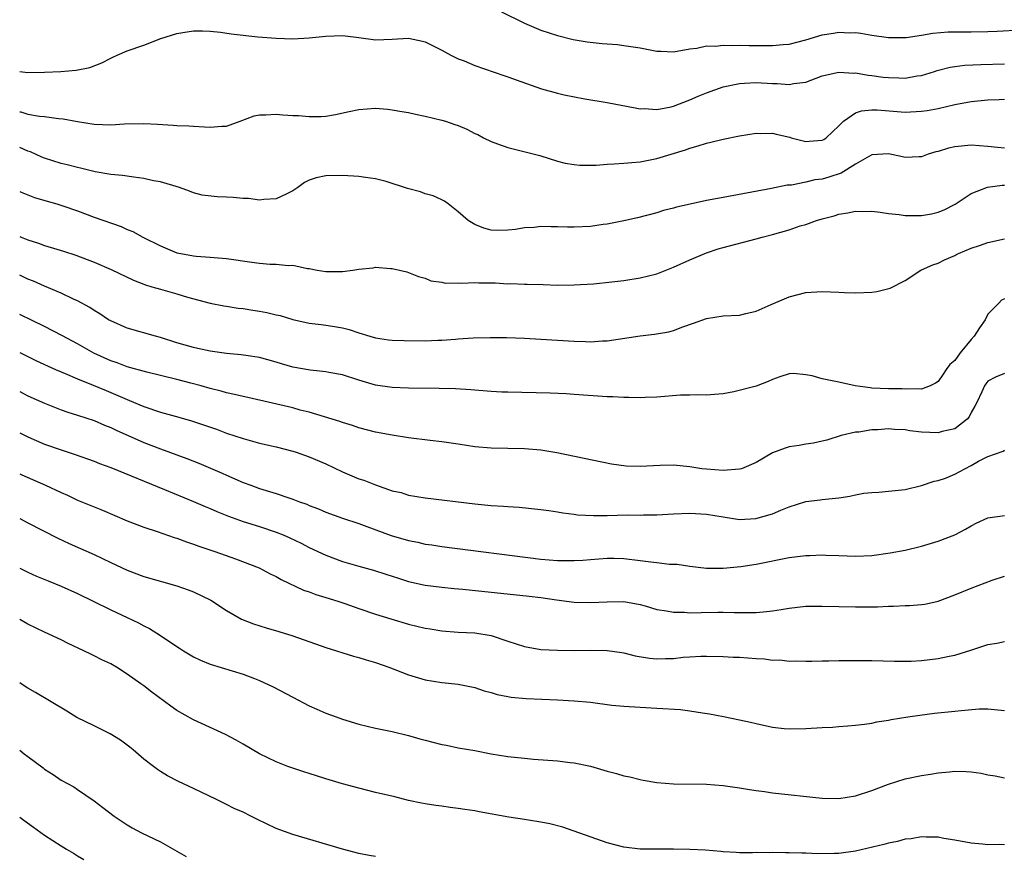
# Model space of a CAD drawing. Units: inches. Extents: x 2637000 to 2637818, y 1488000 to 1489144.
# Drawn here: x 2637000 to 2637119, y 1488492 to 1488593 of the extents above; entities that cross this region are included whole.
import ezdxf

# ---------------------------------------------------------------- set-up
doc = ezdxf.new("R2010")
doc.units = ezdxf.units.IN
doc.header["$MEASUREMENT"] = 0
doc.layers.add('LD26371488_2ft', color=232, linetype='Continuous')

msp = doc.modelspace()

# ---------------------------------------------------------------- linework, layer by layer
at = {"layer": 'LD26371488_2ft'}
for points, elevation in [([(2637058.23, 1488594.23), (2637061, 1488592.85), (2637063, 1488592), (2637065, 1488591.35), (2637066.88, 1488590.88), (2637068.59, 1488590.59), (2637070.41, 1488590.41), (2637072.26, 1488590.26), (2637073, 1488590.17), (2637075, 1488589.86), (2637077, 1488589.48), (2637077.47, 1488589.47), (2637079, 1488589.38), (2637081, 1488589.73), (2637081.83, 1488589.83), (2637083, 1488590.1), (2637084.09, 1488590.09), (2637085, 1488590.21), (2637086.16, 1488590.16), (2637087, 1488590.2), (2637088.17, 1488590.17), (2637090.16, 1488590.16), (2637091, 1488590.14), (2637092.26, 1488590.26), (2637093, 1488590.3), (2637095, 1488590.82), (2637097, 1488591.43), (2637098.36, 1488591.64), (2637099, 1488591.77), (2637100.3, 1488591.7), (2637101, 1488591.72), (2637101.66, 1488591.66), (2637103, 1488591.4), (2637105, 1488591.11), (2637107.14, 1488591.14), (2637109, 1488591.4), (2637110.37, 1488591.63), (2637112.22, 1488591.79), (2637114.18, 1488591.82), (2637115, 1488591.8), (2637117, 1488591.83), (2637118.13, 1488591.87), (2637121, 1488592.03)], 9206), ([(2637000, 1488587), (2637001, 1488586.89), (2637003, 1488586.91), (2637004.97, 1488587.03), (2637006.81, 1488587.19), (2637008.49, 1488587.51), (2637009.93, 1488588.07), (2637011, 1488588.63), (2637011.26, 1488588.74), (2637011.79, 1488589), (2637013, 1488589.51), (2637015, 1488590.21), (2637017.07, 1488591), (2637019, 1488591.61), (2637019.71, 1488591.71), (2637021, 1488591.93), (2637022.08, 1488591.92), (2637023, 1488591.88), (2637024.25, 1488591.75), (2637025.57, 1488591.57), (2637028.78, 1488591.22), (2637031, 1488591.02), (2637033, 1488590.95), (2637035, 1488591.09), (2637037, 1488591.3), (2637039, 1488591.36), (2637039.34, 1488591.34), (2637041, 1488591.14), (2637043, 1488590.85), (2637045, 1488590.9), (2637047, 1488591.03), (2637048.67, 1488590.67), (2637049, 1488590.59), (2637051, 1488589.59), (2637052.11, 1488589), (2637053, 1488588.56), (2637053.71, 1488588.29), (2637055, 1488587.74), (2637058.51, 1488586.51), (2637059, 1488586.37), (2637060, 1488586), (2637063.07, 1488584.93), (2637065, 1488584.39), (2637065.81, 1488584.19), (2637068.29, 1488583.71), (2637071, 1488583.28), (2637072.91, 1488582.91), (2637073.12, 1488582.88), (2637075, 1488582.5), (2637075.48, 1488582.52), (2637077, 1488582.4), (2637078.75, 1488582.75), (2637079, 1488582.82), (2637081, 1488583.59), (2637081.98, 1488584.02), (2637083, 1488584.43), (2637085, 1488585.16), (2637087, 1488585.55), (2637087.58, 1488585.58), (2637089, 1488585.67), (2637091, 1488585.55), (2637091.55, 1488585.55), (2637093, 1488585.43), (2637093.55, 1488585.55), (2637095, 1488585.73), (2637097, 1488586.49), (2637099, 1488586.94), (2637100.82, 1488586.82), (2637101, 1488586.83), (2637102.56, 1488586.56), (2637103, 1488586.53), (2637104.34, 1488586.34), (2637105, 1488586.27), (2637106.25, 1488586.25), (2637107, 1488586.21), (2637108.47, 1488586.47), (2637109, 1488586.53), (2637110.55, 1488587), (2637110.88, 1488587.12), (2637112.47, 1488587.53), (2637113, 1488587.62), (2637114.24, 1488587.76), (2637116.14, 1488587.86), (2637119, 1488587.93)], 9204), ([(2637000, 1488582.14), (2637000.12, 1488582.12), (2637001, 1488581.87), (2637002.38, 1488581.62), (2637003, 1488581.57), (2637004.69, 1488581.31), (2637005.27, 1488581.27), (2637007, 1488580.95), (2637009, 1488580.65), (2637011, 1488580.57), (2637012.67, 1488580.67), (2637015, 1488580.73), (2637016.65, 1488580.65), (2637018.53, 1488580.53), (2637019, 1488580.49), (2637020.43, 1488580.43), (2637021, 1488580.39), (2637022.34, 1488580.34), (2637023, 1488580.28), (2637024.42, 1488580.42), (2637025, 1488580.41), (2637026.65, 1488581), (2637028.35, 1488581.65), (2637029, 1488581.78), (2637029.76, 1488581.76), (2637031, 1488581.86), (2637031.79, 1488581.79), (2637033, 1488581.71), (2637033.7, 1488581.7), (2637035, 1488581.58), (2637036.43, 1488581.57), (2637037, 1488581.63), (2637038.18, 1488581.82), (2637039.82, 1488582.18), (2637041, 1488582.42), (2637043, 1488582.56), (2637044.44, 1488582.44), (2637045, 1488582.37), (2637046.19, 1488582.19), (2637047, 1488582.05), (2637047.85, 1488581.85), (2637049, 1488581.63), (2637051, 1488581.14), (2637051.45, 1488581), (2637052.59, 1488580.59), (2637053, 1488580.47), (2637054.03, 1488580.03), (2637055, 1488579.53), (2637055.38, 1488579.38), (2637056.06, 1488579), (2637057, 1488578.53), (2637057.75, 1488578.25), (2637059, 1488577.82), (2637062.85, 1488576.85), (2637065, 1488576.18), (2637065.94, 1488575.94), (2637067, 1488575.76), (2637067.68, 1488575.68), (2637069.69, 1488575.69), (2637071, 1488575.82), (2637071.83, 1488575.83), (2637073, 1488575.94), (2637074, 1488576), (2637075, 1488576.11), (2637077, 1488576.49), (2637080.46, 1488577.54), (2637081, 1488577.76), (2637081.99, 1488578.01), (2637083, 1488578.36), (2637083.53, 1488578.47), (2637085, 1488578.85), (2637087, 1488579.25), (2637089, 1488579.54), (2637089.51, 1488579.52), (2637091, 1488579.54), (2637091.42, 1488579.42), (2637093.06, 1488579.06), (2637093.23, 1488579), (2637095, 1488578.55), (2637095.42, 1488578.58), (2637097, 1488578.71), (2637097.19, 1488578.81), (2637097.47, 1488579), (2637099, 1488580.45), (2637099.55, 1488581), (2637101, 1488582.03), (2637101.73, 1488582.27), (2637103, 1488582.39), (2637103.63, 1488582.37), (2637107, 1488582.11), (2637109, 1488582.2), (2637109.69, 1488582.31), (2637111, 1488582.55), (2637113, 1488583.01), (2637115, 1488583.39), (2637117, 1488583.6), (2637118.36, 1488583.64), (2637119, 1488583.68)], 9202), ([(2637119, 1488577.73), (2637118.16, 1488577.84), (2637117, 1488577.95), (2637115, 1488578.11), (2637113, 1488577.9), (2637112.26, 1488577.74), (2637111, 1488577.35), (2637110.72, 1488577.28), (2637109.79, 1488577), (2637109, 1488576.69), (2637108.7, 1488576.7), (2637107, 1488576.62), (2637106.7, 1488576.7), (2637105, 1488577.05), (2637103, 1488576.93), (2637101, 1488575.8), (2637099.27, 1488574.73), (2637097.77, 1488574.23), (2637097, 1488574.01), (2637096.1, 1488573.9), (2637095, 1488573.63), (2637093.29, 1488573.29), (2637092.74, 1488573.26), (2637090.85, 1488572.85), (2637085, 1488571.79), (2637083, 1488571.4), (2637081.02, 1488570.98), (2637079.39, 1488570.61), (2637079, 1488570.49), (2637077.81, 1488570.19), (2637077, 1488569.94), (2637074.66, 1488569.34), (2637073, 1488568.97), (2637071, 1488568.55), (2637070.5, 1488568.5), (2637069, 1488568.29), (2637067, 1488568.2), (2637066.2, 1488568.2), (2637065, 1488568.24), (2637064.22, 1488568.22), (2637063, 1488568.27), (2637062.16, 1488568.16), (2637061, 1488568.13), (2637059.92, 1488567.92), (2637059, 1488567.85), (2637057.79, 1488567.79), (2637057, 1488567.83), (2637056.09, 1488568.09), (2637055, 1488568.5), (2637054.21, 1488569), (2637053, 1488570.06), (2637051.79, 1488571), (2637051.33, 1488571.33), (2637051, 1488571.48), (2637049.98, 1488571.98), (2637049, 1488572.24), (2637048.45, 1488572.45), (2637046.87, 1488572.87), (2637044.3, 1488573.7), (2637043, 1488574.02), (2637041.78, 1488574.21), (2637041, 1488574.3), (2637039, 1488574.43), (2637037, 1488574.39), (2637035.83, 1488574.17), (2637035, 1488573.87), (2637034.41, 1488573.59), (2637033.63, 1488573), (2637033, 1488572.57), (2637032.2, 1488572.2), (2637031, 1488571.6), (2637029.52, 1488571.52), (2637029, 1488571.44), (2637027.66, 1488571.66), (2637027, 1488571.67), (2637025.79, 1488571.79), (2637025, 1488571.83), (2637023.85, 1488571.85), (2637022.07, 1488572.07), (2637021, 1488572.34), (2637020.54, 1488572.54), (2637019.3, 1488573), (2637017, 1488573.68), (2637016.19, 1488573.81), (2637015, 1488574.09), (2637013.78, 1488574.22), (2637012.43, 1488574.43), (2637011, 1488574.55), (2637009.13, 1488574.87), (2637007.34, 1488575.34), (2637007, 1488575.39), (2637005.74, 1488575.74), (2637005, 1488575.9), (2637003, 1488576.52), (2637002.66, 1488576.66), (2637001.29, 1488577.29), (2637001, 1488577.38), (2637000, 1488577.83)], 9200), ([(2637000, 1488572.51), (2637000.36, 1488572.36), (2637001.79, 1488571.79), (2637003.32, 1488571.32), (2637004.5, 1488571), (2637005.22, 1488570.78), (2637007, 1488570.15), (2637009, 1488569.4), (2637012.26, 1488568.26), (2637013, 1488567.92), (2637013.66, 1488567.66), (2637014.88, 1488567), (2637017, 1488565.94), (2637019, 1488565.11), (2637019.49, 1488565), (2637021, 1488564.71), (2637021.33, 1488564.67), (2637023, 1488564.57), (2637023.49, 1488564.51), (2637025, 1488564.41), (2637028.04, 1488563.96), (2637029, 1488563.85), (2637030.27, 1488563.73), (2637031, 1488563.73), (2637032.44, 1488563.56), (2637033, 1488563.58), (2637034.79, 1488563.21), (2637035, 1488563.19), (2637035.97, 1488563), (2637037, 1488562.82), (2637039, 1488562.83), (2637040.27, 1488563), (2637041, 1488563.12), (2637042.71, 1488563.29), (2637043, 1488563.34), (2637044.8, 1488563.2), (2637045, 1488563.2), (2637046.78, 1488562.78), (2637048.21, 1488562.21), (2637049, 1488562.01), (2637049.7, 1488561.7), (2637051, 1488561.55), (2637051.43, 1488561.43), (2637053, 1488561.47), (2637053.42, 1488561.42), (2637055, 1488561.52), (2637055.49, 1488561.48), (2637057.45, 1488561.45), (2637059, 1488561.35), (2637059.37, 1488561.37), (2637061, 1488561.31), (2637061.32, 1488561.32), (2637063.27, 1488561.27), (2637065, 1488561.2), (2637067, 1488561.21), (2637069.34, 1488561.34), (2637071.57, 1488561.57), (2637073, 1488561.76), (2637075, 1488562.07), (2637077, 1488562.57), (2637079, 1488563.34), (2637081, 1488564.26), (2637083, 1488565.11), (2637084.43, 1488565.57), (2637085, 1488565.74), (2637089, 1488566.78), (2637089.75, 1488567), (2637091, 1488567.32), (2637093, 1488567.88), (2637094.34, 1488568.34), (2637095, 1488568.53), (2637096.29, 1488569), (2637097, 1488569.22), (2637098.42, 1488569.58), (2637099, 1488569.77), (2637100.08, 1488569.92), (2637101, 1488570.14), (2637101.9, 1488570.1), (2637103, 1488570.13), (2637104, 1488570), (2637105, 1488569.83), (2637106.28, 1488569.72), (2637107, 1488569.59), (2637108.39, 1488569.61), (2637109, 1488569.59), (2637110.2, 1488569.8), (2637111, 1488569.99), (2637111.73, 1488570.27), (2637113.04, 1488570.96), (2637115, 1488572.27), (2637116.97, 1488573.03), (2637118.72, 1488573.28), (2637119, 1488573.28)], 9198), ([(2637000, 1488567.07), (2637000.16, 1488567), (2637001, 1488566.67), (2637002.27, 1488566.27), (2637003, 1488565.99), (2637004.47, 1488565.53), (2637005.29, 1488565.29), (2637006.8, 1488564.8), (2637009, 1488563.97), (2637011.07, 1488563.07), (2637013.77, 1488561.77), (2637015.22, 1488561.22), (2637015.98, 1488561), (2637017, 1488560.68), (2637019, 1488560.12), (2637020.27, 1488559.73), (2637023, 1488559), (2637024.67, 1488558.67), (2637025, 1488558.63), (2637026.41, 1488558.41), (2637027, 1488558.36), (2637028.16, 1488558.16), (2637029, 1488558.04), (2637029.87, 1488557.87), (2637031, 1488557.6), (2637031.5, 1488557.5), (2637033, 1488557.04), (2637035, 1488556.6), (2637036.42, 1488556.42), (2637037, 1488556.36), (2637037.79, 1488556.21), (2637039, 1488556.03), (2637039.83, 1488555.84), (2637041, 1488555.41), (2637042.32, 1488555), (2637043, 1488554.82), (2637044.59, 1488554.59), (2637045, 1488554.55), (2637046.48, 1488554.48), (2637049, 1488554.47), (2637050.53, 1488554.53), (2637051, 1488554.54), (2637052.66, 1488554.66), (2637053, 1488554.68), (2637054.8, 1488554.8), (2637056.87, 1488554.87), (2637058.85, 1488554.85), (2637061, 1488554.78), (2637063, 1488554.67), (2637067, 1488554.42), (2637068.39, 1488554.39), (2637069, 1488554.35), (2637070.45, 1488554.45), (2637071, 1488554.46), (2637075, 1488555.06), (2637076.74, 1488555.26), (2637078.44, 1488555.56), (2637079, 1488555.71), (2637080.15, 1488556.15), (2637081.43, 1488556.57), (2637083, 1488557.17), (2637085, 1488557.46), (2637087, 1488557.55), (2637087.74, 1488557.74), (2637089, 1488558.02), (2637090.84, 1488558.84), (2637093, 1488559.76), (2637095, 1488560.29), (2637097, 1488560.43), (2637099, 1488560.32), (2637099.7, 1488560.3), (2637101, 1488560.24), (2637103, 1488560.34), (2637103.58, 1488560.42), (2637105.19, 1488560.81), (2637107, 1488561.74), (2637108.91, 1488563), (2637109, 1488563.04), (2637110.35, 1488563.65), (2637111, 1488563.85), (2637111.76, 1488564.24), (2637113, 1488564.76), (2637113.15, 1488564.85), (2637113.47, 1488565), (2637115, 1488565.64), (2637116.01, 1488565.99), (2637117, 1488566.34), (2637119, 1488566.77)], 9196), ([(2637119, 1488559.52), (2637118.64, 1488559.36), (2637118.33, 1488559), (2637117, 1488557.67), (2637116.67, 1488557), (2637115.98, 1488556.02), (2637115.35, 1488555), (2637115, 1488554.61), (2637113.68, 1488553), (2637113, 1488552.09), (2637112.41, 1488551.59), (2637111.96, 1488551), (2637111.59, 1488550.41), (2637111, 1488549.52), (2637110.67, 1488549.33), (2637110.02, 1488549), (2637109, 1488548.63), (2637108.67, 1488548.67), (2637107, 1488548.61), (2637106.64, 1488548.64), (2637105, 1488548.64), (2637103, 1488548.74), (2637102.77, 1488548.77), (2637100.97, 1488549.03), (2637099, 1488549.44), (2637098.41, 1488549.59), (2637097, 1488549.88), (2637095.77, 1488550.23), (2637095, 1488550.34), (2637093.5, 1488550.5), (2637093, 1488550.45), (2637091.88, 1488550.12), (2637091, 1488549.77), (2637090.47, 1488549.53), (2637089, 1488548.98), (2637086.29, 1488548.29), (2637085, 1488548.05), (2637083.98, 1488547.98), (2637083, 1488547.88), (2637081.94, 1488547.94), (2637081, 1488547.9), (2637079.87, 1488547.87), (2637077, 1488547.64), (2637075.61, 1488547.61), (2637075, 1488547.58), (2637073.62, 1488547.62), (2637073, 1488547.6), (2637071.68, 1488547.68), (2637071, 1488547.68), (2637067, 1488547.96), (2637066.03, 1488548.03), (2637064.11, 1488548.11), (2637059, 1488548.23), (2637058.26, 1488548.26), (2637057, 1488548.32), (2637055, 1488548.49), (2637054.54, 1488548.54), (2637052.66, 1488548.66), (2637050.7, 1488548.7), (2637047, 1488548.72), (2637045, 1488548.8), (2637043, 1488549.11), (2637041, 1488549.71), (2637039, 1488550.34), (2637037.37, 1488550.63), (2637037, 1488550.71), (2637035.1, 1488550.9), (2637033, 1488551.28), (2637031.66, 1488551.66), (2637031, 1488551.89), (2637029, 1488552.44), (2637027.32, 1488552.68), (2637026.78, 1488552.78), (2637025, 1488552.94), (2637023, 1488553.2), (2637021.54, 1488553.54), (2637021, 1488553.63), (2637019, 1488554.23), (2637017, 1488554.85), (2637016.42, 1488555), (2637013, 1488556), (2637011, 1488556.86), (2637010.75, 1488557), (2637009.7, 1488557.7), (2637009, 1488558.11), (2637008.47, 1488558.47), (2637007, 1488559.27), (2637006.51, 1488559.49), (2637005, 1488560.22), (2637003, 1488561.06), (2637001.66, 1488561.66), (2637001, 1488561.91), (2637000.26, 1488562.26), (2637000, 1488562.38)], 9194), ([(2637119, 1488550.51), (2637117.94, 1488550.06), (2637117, 1488549.59), (2637116.76, 1488549.24), (2637116.6, 1488549), (2637116.3, 1488548.3), (2637115.68, 1488547), (2637115.45, 1488546.55), (2637115, 1488545.79), (2637114.74, 1488545.26), (2637114.51, 1488545), (2637113, 1488543.82), (2637111.49, 1488543.49), (2637111, 1488543.33), (2637109, 1488543.41), (2637107.58, 1488543.58), (2637107, 1488543.68), (2637105.73, 1488543.73), (2637105, 1488543.82), (2637103.7, 1488543.7), (2637103, 1488543.71), (2637101.43, 1488543.43), (2637101, 1488543.42), (2637099.27, 1488543), (2637097.54, 1488542.46), (2637097, 1488542.32), (2637095.93, 1488542.07), (2637095, 1488541.96), (2637094.19, 1488541.81), (2637093, 1488541.62), (2637092.51, 1488541.49), (2637091, 1488540.9), (2637089, 1488539.76), (2637087.23, 1488539), (2637087, 1488538.93), (2637085, 1488538.77), (2637083, 1488538.93), (2637082.46, 1488539), (2637081, 1488539.24), (2637079, 1488539.44), (2637077.4, 1488539.4), (2637075, 1488539.26), (2637073.31, 1488539.31), (2637071.54, 1488539.54), (2637064.91, 1488540.91), (2637063, 1488541.24), (2637061, 1488541.41), (2637057, 1488541.47), (2637055, 1488541.66), (2637053, 1488541.97), (2637051.88, 1488542.12), (2637051, 1488542.26), (2637049.59, 1488542.41), (2637047, 1488542.74), (2637045, 1488543.06), (2637043, 1488543.43), (2637041, 1488543.94), (2637040.21, 1488544.21), (2637039, 1488544.57), (2637038.69, 1488544.69), (2637035, 1488545.82), (2637033.91, 1488546.09), (2637033, 1488546.34), (2637027.59, 1488547.59), (2637027, 1488547.71), (2637025.98, 1488547.98), (2637025, 1488548.17), (2637024.36, 1488548.36), (2637023, 1488548.69), (2637021.92, 1488549), (2637020.67, 1488549.33), (2637019, 1488549.76), (2637015.35, 1488550.65), (2637013, 1488551.32), (2637011.78, 1488551.78), (2637011, 1488552.04), (2637008.98, 1488552.98), (2637007, 1488554.1), (2637005.1, 1488555.1), (2637003, 1488556.17), (2637000, 1488557.64)], 9192), ([(2637000, 1488553.03), (2637002.04, 1488552.04), (2637004.32, 1488551), (2637005, 1488550.69), (2637005.5, 1488550.5), (2637007, 1488549.85), (2637008.9, 1488549.1), (2637010.44, 1488548.44), (2637011.86, 1488547.86), (2637013, 1488547.35), (2637013.26, 1488547.26), (2637015, 1488546.5), (2637017, 1488545.84), (2637019.24, 1488545.24), (2637020.78, 1488544.78), (2637023.77, 1488543.77), (2637025, 1488543.31), (2637027, 1488542.63), (2637029, 1488542.08), (2637031, 1488541.62), (2637033, 1488541.13), (2637033.4, 1488541), (2637035, 1488540.44), (2637037, 1488539.57), (2637039, 1488538.61), (2637040.13, 1488538.13), (2637041, 1488537.79), (2637041.6, 1488537.6), (2637043, 1488537.03), (2637045, 1488536.34), (2637046.1, 1488536.1), (2637047, 1488535.8), (2637049, 1488535.46), (2637055, 1488534.75), (2637057, 1488534.55), (2637058.47, 1488534.47), (2637059, 1488534.42), (2637060.36, 1488534.36), (2637063, 1488534.08), (2637063.93, 1488533.93), (2637065, 1488533.79), (2637065.66, 1488533.66), (2637067, 1488533.5), (2637067.43, 1488533.43), (2637069.33, 1488533.33), (2637071, 1488533.34), (2637073.41, 1488533.41), (2637075, 1488533.39), (2637075.41, 1488533.41), (2637077, 1488533.42), (2637079, 1488533.55), (2637081, 1488533.64), (2637083, 1488533.51), (2637085, 1488533.16), (2637087, 1488532.87), (2637088.97, 1488532.97), (2637091, 1488533.54), (2637091.97, 1488533.97), (2637093, 1488534.37), (2637095, 1488535.04), (2637096.75, 1488535.25), (2637097, 1488535.26), (2637099, 1488535.48), (2637100.32, 1488535.68), (2637101, 1488535.84), (2637102.02, 1488536.02), (2637103, 1488536.13), (2637103.82, 1488536.18), (2637105, 1488536.27), (2637107, 1488536.49), (2637109, 1488536.95), (2637110.51, 1488537.49), (2637111, 1488537.59), (2637111.87, 1488537.87), (2637113, 1488538.33), (2637114.22, 1488539), (2637115, 1488539.38), (2637115.89, 1488539.89), (2637117, 1488540.49), (2637118.87, 1488541.13), (2637119, 1488541.22)], 9190), ([(2637000, 1488548.31), (2637001, 1488547.82), (2637003, 1488546.9), (2637005, 1488546.12), (2637005.83, 1488545.83), (2637007, 1488545.48), (2637009, 1488544.81), (2637010.26, 1488544.26), (2637011, 1488543.97), (2637011.64, 1488543.64), (2637015, 1488542.16), (2637017, 1488541.39), (2637020.22, 1488540.22), (2637021.66, 1488539.66), (2637023.07, 1488539.07), (2637024.46, 1488538.46), (2637025, 1488538.21), (2637027, 1488537.34), (2637027.92, 1488537), (2637029, 1488536.62), (2637031, 1488536.01), (2637032.52, 1488535.48), (2637033, 1488535.33), (2637033.83, 1488535), (2637034.69, 1488534.69), (2637035, 1488534.56), (2637036.13, 1488534.13), (2637037, 1488533.73), (2637039, 1488533), (2637041, 1488532.36), (2637041.97, 1488532.03), (2637044.91, 1488530.91), (2637047, 1488530.3), (2637048.1, 1488530.1), (2637049, 1488529.89), (2637049.79, 1488529.79), (2637051, 1488529.61), (2637063, 1488528.07), (2637065, 1488527.9), (2637067, 1488527.9), (2637068.04, 1488527.96), (2637069, 1488528.04), (2637071, 1488528.17), (2637071.83, 1488528.17), (2637073, 1488528.13), (2637075, 1488527.92), (2637076.27, 1488527.73), (2637077, 1488527.66), (2637078.54, 1488527.46), (2637079.44, 1488527.44), (2637081, 1488527.22), (2637082.99, 1488526.99), (2637085, 1488526.96), (2637087.16, 1488527.16), (2637089, 1488527.45), (2637093, 1488528.27), (2637095, 1488528.51), (2637095.49, 1488528.51), (2637097, 1488528.59), (2637097.44, 1488528.56), (2637099, 1488528.52), (2637101, 1488528.42), (2637103, 1488528.52), (2637105.19, 1488528.81), (2637107, 1488529.16), (2637109, 1488529.65), (2637111, 1488530.23), (2637113, 1488530.99), (2637114.32, 1488531.68), (2637115, 1488532.09), (2637115.59, 1488532.41), (2637117, 1488533.06), (2637119, 1488533.34)], 9188), ([(2637000, 1488543.35), (2637001, 1488542.84), (2637003, 1488541.97), (2637005, 1488541.27), (2637006.72, 1488540.72), (2637009, 1488539.91), (2637009.64, 1488539.64), (2637011, 1488539.14), (2637017.51, 1488536.49), (2637021, 1488535.02), (2637022.41, 1488534.41), (2637023, 1488534.17), (2637023.82, 1488533.82), (2637025.25, 1488533.25), (2637027, 1488532.63), (2637029, 1488532), (2637031, 1488531.34), (2637031.84, 1488531), (2637032.65, 1488530.65), (2637034, 1488530), (2637035, 1488529.49), (2637037, 1488528.54), (2637039, 1488527.79), (2637041, 1488527.2), (2637042.74, 1488526.74), (2637044.26, 1488526.26), (2637045.77, 1488525.77), (2637047, 1488525.38), (2637049, 1488524.92), (2637051, 1488524.66), (2637052.52, 1488524.51), (2637053.55, 1488524.45), (2637061.59, 1488523.59), (2637063, 1488523.41), (2637064.87, 1488523.13), (2637067, 1488522.88), (2637069, 1488522.82), (2637071, 1488522.92), (2637073, 1488522.95), (2637075, 1488522.58), (2637075.58, 1488522.42), (2637077, 1488521.98), (2637078.17, 1488521.83), (2637079, 1488521.64), (2637080.36, 1488521.64), (2637081, 1488521.58), (2637082.37, 1488521.63), (2637084.36, 1488521.64), (2637085, 1488521.67), (2637086.39, 1488521.61), (2637087, 1488521.63), (2637088.4, 1488521.6), (2637089, 1488521.62), (2637090.27, 1488521.73), (2637091, 1488521.81), (2637092.03, 1488521.97), (2637093, 1488522.15), (2637095, 1488522.37), (2637097, 1488522.39), (2637101, 1488522.29), (2637101.72, 1488522.28), (2637103.69, 1488522.31), (2637105, 1488522.39), (2637105.61, 1488522.39), (2637107, 1488522.47), (2637107.53, 1488522.47), (2637109, 1488522.57), (2637109.38, 1488522.62), (2637111, 1488522.98), (2637113, 1488523.75), (2637115, 1488524.56), (2637117.51, 1488525.51), (2637119, 1488526)], 9186), ([(2637000, 1488538.36), (2637000.24, 1488538.24), (2637003.1, 1488537), (2637005, 1488536.11), (2637005.78, 1488535.78), (2637007, 1488535.21), (2637010, 1488534), (2637013, 1488532.71), (2637015, 1488531.92), (2637016.6, 1488531.4), (2637018.68, 1488530.68), (2637019, 1488530.58), (2637020.15, 1488530.15), (2637021, 1488529.89), (2637021.64, 1488529.64), (2637023.58, 1488529), (2637026.09, 1488528.09), (2637028.94, 1488527), (2637030.28, 1488526.28), (2637031, 1488525.95), (2637031.59, 1488525.59), (2637034.31, 1488524.31), (2637035, 1488524.1), (2637035.79, 1488523.79), (2637037, 1488523.44), (2637038.43, 1488523), (2637039.29, 1488522.71), (2637041, 1488522.1), (2637043, 1488521.42), (2637044.84, 1488520.84), (2637047, 1488520.21), (2637049, 1488519.71), (2637049.62, 1488519.62), (2637051, 1488519.38), (2637053, 1488519.24), (2637055, 1488519.16), (2637057, 1488518.84), (2637059, 1488518.15), (2637061, 1488517.49), (2637063, 1488517.16), (2637065, 1488517.05), (2637067, 1488517.03), (2637069, 1488517.05), (2637071, 1488517.01), (2637072.76, 1488516.76), (2637073, 1488516.74), (2637074.38, 1488516.38), (2637076.11, 1488516.11), (2637077, 1488516.01), (2637078.05, 1488516.05), (2637079, 1488516.07), (2637080.2, 1488516.2), (2637081, 1488516.26), (2637082.31, 1488516.32), (2637083, 1488516.33), (2637085, 1488516.3), (2637086.23, 1488516.23), (2637087, 1488516.21), (2637089, 1488516.05), (2637090, 1488516), (2637091, 1488515.87), (2637091.87, 1488515.88), (2637093, 1488515.75), (2637093.77, 1488515.77), (2637095, 1488515.74), (2637095.75, 1488515.75), (2637097, 1488515.79), (2637097.78, 1488515.78), (2637099, 1488515.82), (2637099.81, 1488515.81), (2637101, 1488515.83), (2637103, 1488515.81), (2637105.73, 1488515.73), (2637107, 1488515.72), (2637107.74, 1488515.74), (2637109, 1488515.81), (2637111, 1488516.06), (2637112.35, 1488516.35), (2637113, 1488516.47), (2637114.94, 1488517.06), (2637117, 1488517.73), (2637118.09, 1488517.91), (2637119, 1488518.09)], 9184), ([(2637000, 1488532.96), (2637001, 1488532.45), (2637004.59, 1488530.59), (2637005.96, 1488529.96), (2637007.36, 1488529.36), (2637009, 1488528.62), (2637011, 1488527.66), (2637013, 1488526.72), (2637015, 1488525.98), (2637019, 1488524.83), (2637020.37, 1488524.37), (2637021, 1488524.12), (2637023.1, 1488523.1), (2637025, 1488521.86), (2637026.82, 1488520.82), (2637028.25, 1488520.25), (2637029.77, 1488519.77), (2637031.32, 1488519.32), (2637033, 1488518.79), (2637037, 1488517.38), (2637040.33, 1488516.34), (2637041, 1488516.17), (2637041.88, 1488515.88), (2637043, 1488515.56), (2637044.62, 1488515), (2637047, 1488514.08), (2637049, 1488513.48), (2637051, 1488513.17), (2637053, 1488512.95), (2637055, 1488512.53), (2637056.15, 1488512.15), (2637057, 1488511.94), (2637057.71, 1488511.71), (2637059, 1488511.47), (2637059.4, 1488511.4), (2637061.22, 1488511.22), (2637065, 1488511.06), (2637067, 1488510.94), (2637069, 1488510.76), (2637071.57, 1488510.43), (2637073, 1488510.3), (2637075, 1488510.16), (2637077, 1488510.06), (2637079.87, 1488509.87), (2637081, 1488509.73), (2637082.51, 1488509.49), (2637083.37, 1488509.37), (2637085.05, 1488509.05), (2637087, 1488508.64), (2637088.34, 1488508.34), (2637089, 1488508.18), (2637091, 1488507.75), (2637092.39, 1488507.61), (2637093, 1488507.54), (2637095, 1488507.58), (2637097, 1488507.72), (2637098.23, 1488507.77), (2637099, 1488507.85), (2637100.1, 1488507.9), (2637101, 1488507.99), (2637102.12, 1488508.12), (2637103, 1488508.25), (2637103.61, 1488508.39), (2637105, 1488508.6), (2637105.32, 1488508.68), (2637107.33, 1488509), (2637108.79, 1488509.21), (2637110.57, 1488509.43), (2637113, 1488509.68), (2637113.77, 1488509.77), (2637115.96, 1488509.96), (2637117, 1488509.97), (2637119, 1488509.78)], 9182), ([(2637000, 1488526.97), (2637001, 1488526.48), (2637002.02, 1488526.02), (2637003.43, 1488525.43), (2637005, 1488524.8), (2637007, 1488523.9), (2637008.86, 1488523), (2637011, 1488521.93), (2637013, 1488521), (2637014.35, 1488520.35), (2637015, 1488519.99), (2637015.67, 1488519.67), (2637017, 1488518.82), (2637019, 1488517.51), (2637019.32, 1488517.32), (2637019.79, 1488517), (2637021, 1488516.25), (2637021.85, 1488515.85), (2637023, 1488515.36), (2637027, 1488514.18), (2637028.36, 1488513.64), (2637029, 1488513.41), (2637030.63, 1488512.63), (2637033, 1488511.36), (2637035, 1488510.34), (2637035.92, 1488509.92), (2637037, 1488509.46), (2637038.23, 1488509), (2637039, 1488508.73), (2637041, 1488508.12), (2637043, 1488507.63), (2637045, 1488507.23), (2637047, 1488506.75), (2637048.34, 1488506.34), (2637049, 1488506.19), (2637051, 1488505.67), (2637051.57, 1488505.57), (2637053, 1488505.27), (2637055, 1488504.92), (2637057, 1488504.55), (2637059, 1488504.21), (2637061, 1488503.99), (2637062.11, 1488503.89), (2637065, 1488503.67), (2637066.53, 1488503.47), (2637067, 1488503.43), (2637069, 1488503.02), (2637071, 1488502.45), (2637072.14, 1488502.14), (2637073, 1488501.88), (2637073.74, 1488501.74), (2637075, 1488501.41), (2637075.36, 1488501.36), (2637077, 1488501.07), (2637079, 1488500.91), (2637083, 1488500.85), (2637085, 1488500.72), (2637087, 1488500.42), (2637088.2, 1488500.2), (2637089, 1488500.09), (2637090.03, 1488499.97), (2637091, 1488499.83), (2637097, 1488499.19), (2637099, 1488499.15), (2637101, 1488499.46), (2637103, 1488500.1), (2637105, 1488500.87), (2637107, 1488501.49), (2637109, 1488501.9), (2637110.08, 1488502.08), (2637111, 1488502.22), (2637112.37, 1488502.37), (2637113, 1488502.42), (2637114.4, 1488502.4), (2637115, 1488502.36), (2637116.18, 1488502.18), (2637117, 1488502.01), (2637117.89, 1488501.89), (2637119, 1488501.64)], 9180), ([(2637119, 1488493.51), (2637118.44, 1488493.56), (2637117, 1488493.53), (2637116.38, 1488493.62), (2637115, 1488493.72), (2637113, 1488494.1), (2637111.69, 1488494.31), (2637111, 1488494.45), (2637109.56, 1488494.44), (2637109, 1488494.49), (2637107.74, 1488494.26), (2637107, 1488494.21), (2637106.07, 1488493.93), (2637105, 1488493.75), (2637104.43, 1488493.57), (2637101, 1488492.77), (2637099, 1488492.5), (2637098.48, 1488492.48), (2637096.45, 1488492.45), (2637095, 1488492.52), (2637094.51, 1488492.51), (2637093, 1488492.58), (2637092.56, 1488492.56), (2637091, 1488492.61), (2637090.58, 1488492.58), (2637089, 1488492.59), (2637088.57, 1488492.57), (2637087, 1488492.57), (2637086.61, 1488492.61), (2637085, 1488492.68), (2637084.73, 1488492.73), (2637082.88, 1488492.88), (2637080.98, 1488492.98), (2637079, 1488493.02), (2637077, 1488493), (2637075, 1488493.02), (2637073, 1488493.25), (2637071, 1488493.78), (2637065.65, 1488495.65), (2637064.07, 1488496.07), (2637063, 1488496.27), (2637061.5, 1488496.5), (2637061, 1488496.59), (2637059.11, 1488496.89), (2637055.52, 1488497.52), (2637055, 1488497.63), (2637053.79, 1488497.79), (2637053, 1488497.94), (2637052.03, 1488498.03), (2637051, 1488498.19), (2637050.28, 1488498.28), (2637049, 1488498.48), (2637048.58, 1488498.58), (2637047, 1488498.89), (2637045.32, 1488499.32), (2637043, 1488499.87), (2637041, 1488500.37), (2637039, 1488500.92), (2637037.4, 1488501.4), (2637037, 1488501.51), (2637035.88, 1488501.88), (2637034.35, 1488502.35), (2637032.41, 1488503), (2637031, 1488503.55), (2637029, 1488504.54), (2637027, 1488505.68), (2637026.18, 1488506.18), (2637024.87, 1488506.87), (2637021, 1488508.63), (2637019, 1488509.78), (2637018.28, 1488510.28), (2637015.97, 1488511.97), (2637015, 1488512.74), (2637014.65, 1488513), (2637013, 1488514.16), (2637011.69, 1488515), (2637011, 1488515.39), (2637009.91, 1488515.91), (2637009, 1488516.39), (2637008.59, 1488516.59), (2637007.77, 1488517), (2637005.87, 1488517.87), (2637005, 1488518.31), (2637003, 1488519.24), (2637001, 1488520.22), (2637000, 1488520.78)], 9178), ([(2637043, 1488492.13), (2637042.24, 1488492.24), (2637041, 1488492.5), (2637039, 1488493.02), (2637033, 1488494.79), (2637031, 1488495.52), (2637028.64, 1488496.64), (2637027.95, 1488497), (2637027, 1488497.46), (2637025.92, 1488497.92), (2637025, 1488498.4), (2637024.59, 1488498.59), (2637023.8, 1488499), (2637021, 1488500.34), (2637019.18, 1488501.18), (2637017.87, 1488501.87), (2637017, 1488502.4), (2637016.64, 1488502.64), (2637016.19, 1488503), (2637015, 1488503.9), (2637013.73, 1488505), (2637013.33, 1488505.33), (2637012.18, 1488506.18), (2637010.93, 1488506.93), (2637009, 1488507.91), (2637006.92, 1488508.92), (2637005.69, 1488509.69), (2637001.93, 1488511.93), (2637001, 1488512.46), (2637000.17, 1488513), (2637000, 1488513.11)], 9176), ([(2637000, 1488504.96), (2637000.55, 1488504.55), (2637001, 1488504.19), (2637002.83, 1488502.83), (2637003, 1488502.68), (2637004.04, 1488502.04), (2637005, 1488501.36), (2637006.53, 1488500.53), (2637007, 1488500.21), (2637009, 1488498.85), (2637010.06, 1488498.06), (2637011.4, 1488497), (2637013, 1488495.94), (2637013.59, 1488495.59), (2637014.72, 1488495), (2637017, 1488493.91), (2637020.12, 1488492.12)], 9174), ([(2637000, 1488496.89), (2637000.5, 1488496.5), (2637001.65, 1488495.65), (2637003, 1488494.69), (2637005, 1488493.41), (2637005.67, 1488493), (2637006.52, 1488492.52), (2637007, 1488492.21), (2637007.77, 1488491.77)], 9172)]:
    msp.add_lwpolyline(points, dxfattribs=dict(at, elevation=elevation))

doc.saveas('drawing.dxf')
